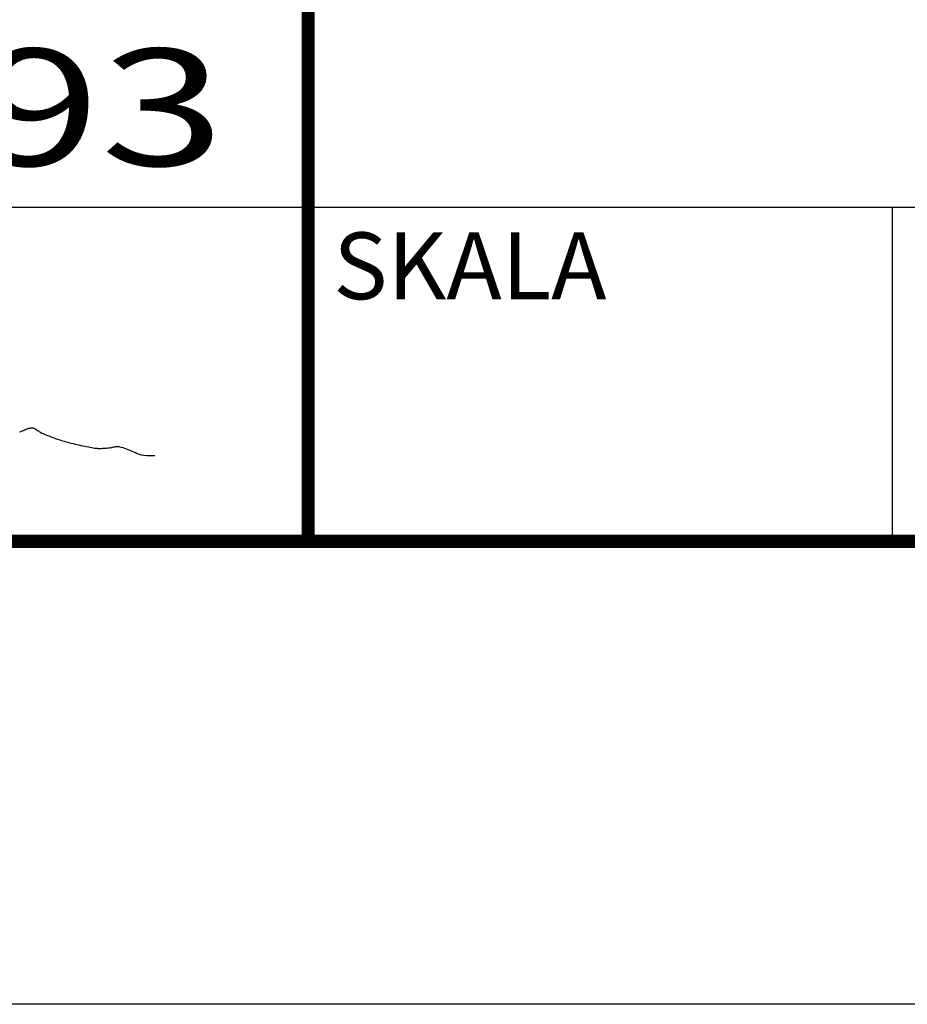
# Model space of a CAD drawing. Units: metres. Extents: x -9903.85 to -9899.64, y 6122.96 to 6126.12.
# Drawn here: x -9900.53 to -9900.33, y 6122.96 to 6123.18 of the extents above; entities that cross this region are included whole.
import ezdxf
from ezdxf.enums import TextEntityAlignment as Align

# ---------------------------------------------------------------- set-up
doc = ezdxf.new("R2010")
doc.units = ezdxf.units.M
doc.header["$LTSCALE"] = 0.4
doc.header["$MEASUREMENT"] = 0
for name, color, linetype in [('HO118', 1, 'CONTINUOUS'), ('ST032', 1, 'CONTINUOUS'), ('ST033', 30, 'CONTINUOUS'), ('ST034', 3, 'CONTINUOUS'), ('ST035', 1, 'CONTINUOUS')]:
    doc.layers.add(name, color=color, linetype=linetype)
doc.styles.add('ISO', font='iso.shx')
doc.styles.add('ROMAN0', font='SIMPLEX')

# ---------------------------------------------------------------- blocks, each defined once
blk = doc.blocks.new('RA')
at = {"layer": 'ST034'}
blk.add_lwpolyline([(30.217, 1.115), (30.237, 1.123), (30.256, 1.13), (30.274, 1.138), (30.291, 1.145), (30.308, 1.152), (30.323, 1.158), (30.337, 1.164), (30.351, 1.168), (30.364, 1.172), (30.376, 1.174), (30.388, 1.175), (30.4, 1.175), (30.412, 1.173), (30.424, 1.169), (30.436, 1.163), (30.449, 1.156), (30.462, 1.147), (30.475, 1.138), (30.49, 1.129), (30.505, 1.119), (30.521, 1.11), (30.539, 1.1), (30.557, 1.091), (30.577, 1.082), (30.597, 1.074), (30.618, 1.066), (30.639, 1.057), (30.66, 1.049), (30.682, 1.041), (30.703, 1.033), (30.725, 1.026), (30.747, 1.018), (30.769, 1.01), (30.792, 1.003), (30.814, 0.995), (30.838, 0.988), (30.862, 0.981), (30.886, 0.974), (30.911, 0.967), (30.937, 0.96), (30.963, 0.954), (30.99, 0.947), (31.017, 0.941), (31.044, 0.935), (31.072, 0.928), (31.099, 0.922), (31.127, 0.916), (31.155, 0.91), (31.182, 0.904), (31.208, 0.899), (31.233, 0.894), (31.256, 0.89), (31.277, 0.886), (31.297, 0.883), (31.315, 0.881), (31.331, 0.88), (31.347, 0.879), (31.363, 0.878), (31.378, 0.878), (31.395, 0.879), (31.412, 0.88), (31.431, 0.881), (31.45, 0.882), (31.471, 0.884), (31.491, 0.886), (31.511, 0.888), (31.53, 0.891), (31.547, 0.893), (31.563, 0.896), (31.576, 0.899), (31.588, 0.902), (31.599, 0.904), (31.609, 0.906), (31.62, 0.907), (31.632, 0.907), (31.646, 0.905), (31.663, 0.902), (31.682, 0.897), (31.704, 0.89), (31.728, 0.882), (31.754, 0.873), (31.781, 0.862), (31.807, 0.851), (31.834, 0.84), (31.86, 0.829), (31.885, 0.817), (31.911, 0.806), (31.938, 0.796), (31.97, 0.788), (32.007, 0.781), (32.051, 0.776), (32.104, 0.774), (32.167, 0.775)], dxfattribs=at)
blk = doc.blocks.new('EB2')
at = {"layer": 'ST032'}
for p, q in [((0, 3.778), (-68, 3.778)), ((-31.167, 3.778), (-31.167, 0))]:
    blk.add_line(p, q, dxfattribs=at)
at = {"layer": 'ST032', "const_width": 0.15, "flags": 128}
blk.add_lwpolyline([(-37.778, 24.555), (-37.778, 0)], dxfattribs=at)
at = {"layer": 'ST033', "const_width": 0.15, "flags": 128}
blk.add_lwpolyline([(-68, 0), (-68, 24.555), (0, 24.555), (0, 0)], close=True, dxfattribs=at)
at = {"layer": 'ST033'}
for tag, p, style in [('UNDERRUBRIK_1', (-36.205, 11.025), 'ROMAN0'), ('RITNINGSTYP', (-36.247, 7.83), 'ROMAN0'), ('UNDERRUBRIK_2', (-36.29, 4.635), 'ROMAN0'), ('REVIDERING', (-2.833, 0.472), 'ISO')]:
    blk.add_attdef(tag, p, '', height=1.322, dxfattribs=dict(at, style=style))
at = {"layer": 'ST033', "style": 'ISO'}
for tag, width, p, p2 in [('HANDLÄGGARE', 1.447407, (-67.055, 8.028), (-52.155, 8.028)), ('DWG-FIL', 1.451613, (-67.055, 4.25), (-58.555, 4.25)), ('RITAD/KONSTRUERAD', 0.524691, (-56.666, 4.25), (-48.639, 4.25)), ('GATUBOLAGETS_DIARIENUMMER', 0.35865, (-46.75, 4.25), (-38.722, 4.25)), ('DATUM_GODKÄND', 0.675974, (-67.055, 0.472), (-58.628, 0.472)), ('BESTÄLLARENS_OBJEKTSNUMMER', 0.494071, (-30.222, 0.472), (-18.417, 0.472)), ('SKALA', 1.06383, (-36.833, 0.472), (-32.111, 0.472)), ('RITNINGSNUMMER', 0.984252, (-16.528, 0.472), (-4.722, 0.472))]:
    blk.add_attdef(tag, text='', height=1.322, dxfattribs=dict(at, width=width)).set_placement(p, p2, align=Align.FIT)
at = {"layer": 'ST034', "style": 'ROMAN0', "width": 1.747189}
blk.add_attdef('PROJEKTNAMN', text='', height=1.889, dxfattribs=at).set_placement((-36.278, 14.437), (-1.705, 14.437), align=Align.FIT)
at = {"layer": 'ST035', "style": 'ISO'}
blk.add_text('SKALA', height=0.7556, dxfattribs=at).set_placement((-37.494, 2.739))

msp = doc.modelspace()

# ---------------------------------------------------------------- linework, layer by layer
at = {"layer": 'ST035', "flags": 128}
for points in [[(-9903.84856, 6125.93407), (-9899.64356, 6125.93407), (-9899.64356, 6122.96407), (-9903.84856, 6122.96407)], [(-9903.64856, 6123.06407), (-9903.64856, 6125.83407), (-9899.74356, 6125.83407), (-9899.74356, 6123.06407)]]:
    msp.add_lwpolyline(points, close=True, dxfattribs=at)

# ---------------------------------------------------------------- block references
at = {"layer": 'HO118', "xscale": 0.015, "yscale": 0.015, "zscale": 0.015}
msp.add_blockref('RA', (-9900.97997, 6123.07094), dxfattribs=at)
at = {"layer": 'ST032'}
ref = msp.add_blockref('EB2', (-9899.74356, 6123.06407), dxfattribs=dict(at, xscale=0.01908000000000001, yscale=0.01908000000000001, zscale=0.01908000000000001))
ref.add_attrib('GATUBOLAGETS_DIARIENUMMER', '363/93', dxfattribs={"layer": 'ST033', "height": 0.025228, "style": 'ISO', "width": 1.545455}).set_placement((-9900.63555, 6123.14516), (-9900.48238, 6123.14516), align=Align.FIT)

doc.saveas('drawing.dxf')
